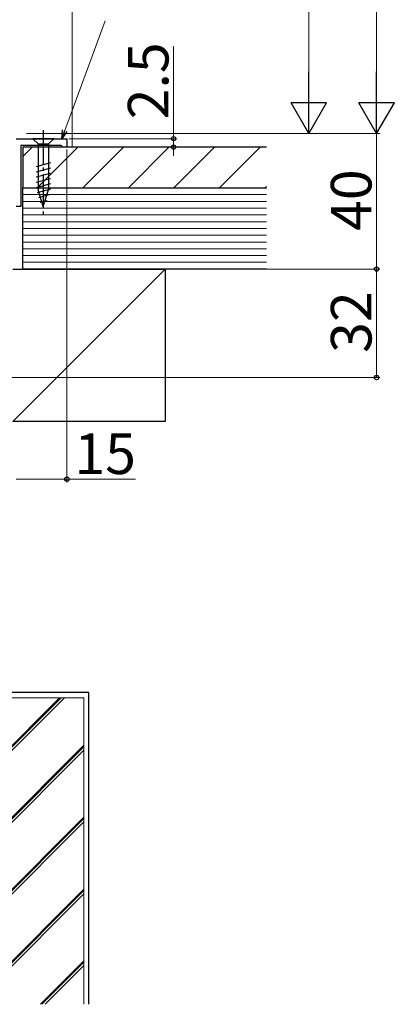
# Model space of a CAD drawing. Extents: x 105 to 1173, y 126 to 1690.
# Drawn here: x 539 to 650, y 748 to 1039 of the extents above; entities that cross this region are included whole.
import ezdxf

# ---------------------------------------------------------------- set-up
doc = ezdxf.new("R2010")
doc.units = 0
doc.linetypes.add('YCENTER_1', pattern=[13, 10, -1, 1, -1])
for name, color, linetype, lineweight in [('YKK_11', 7, 'CONTINUOUS', 30), ('YKK_12', 2, 'CONTINUOUS', 13), ('YKK_13', 4, 'CONTINUOUS', 30), ('YKK_D', 6, 'CONTINUOUS', 13), ('YSS_K', 3, 'CONTINUOUS', 13), ('YSS_KE', 3, 'CONTINUOUS', 30)]:
    doc.layers.add(name, color=color, linetype=linetype, lineweight=lineweight)
doc.styles.add('text-b', font='txt')

msp = doc.modelspace()

# ---------------------------------------------------------------- linework, layer by layer
at = {"layer": 'YKK_11', "linetype": 'ByBlock', "lineweight": -2, "ltscale": 0.5}
for p, q in [((538.39, 1003.95), (553.39, 1003.95)), ((553.39, 1003.95), (553.39, 1001.45)), ((551.69, 1001.95), (539.79, 1001.95)), ((539.79, 1001.95), (539.79, 983.95)), ((551.89, 1001.75), (551.69, 1001.95)), ((552.19, 1001.45), (551.89, 1001.75)), ((553.39, 1001.45), (552.19, 1001.45)), ((539.79, 983.95), (538.39, 983.95))]:
    msp.add_line(p, q, dxfattribs=at)
at = {"layer": 'YKK_12'}
msp.add_line((554.89, 1183.45), (554.89, 1001.45), dxfattribs=at)
at = {"layer": 'YKK_13', "linetype": 'YCENTER_1'}
msp.add_line((546.39, 1006.45), (546.39, 981.45), dxfattribs=at)
at = {"layer": 'YKK_13', "linetype": 'Continuous'}
for p, q in [((549.49, 1003.95), (543.29, 1003.95)), ((543.29, 1003.95), (544.84, 1002.4)), ((549.49, 1003.95), (547.94, 1002.4)), ((544.84, 1002.4), (547.94, 1002.4)), ((544.84, 1002.4), (544.84, 988.86)), ((547.94, 1002.4), (547.94, 988.86)), ((548.49, 996.78), (544.29, 995.65)), ((548.49, 995.22), (544.29, 994.1)), ((548.49, 993.67), (544.29, 992.55)), ((548.49, 992.12), (544.29, 990.99)), ((548.49, 990.57), (544.29, 989.44)), ((548.49, 989.01), (544.55, 987.96)), ((546.39, 983.95), (544.84, 988.86)), ((546.39, 983.95), (544.84, 988.86)), ((546.39, 983.95), (547.94, 988.86)), ((548.04, 987.34), (545, 986.52)), ((547.5, 985.64), (545.45, 985.09))]:
    msp.add_line(p, q, dxfattribs=at)
at = {"layer": 'YKK_D'}
for p, q in [((644.89, 1015.95), (644.89, 1374.95)), ((624.89, 1344.95), (624.89, 1015.95)), ((552.75, 1006.34), (564.69, 1038.69)), ((584.89, 1003.95), (584.89, 1031.27)), ((541.39, 1005.45), (625.89, 1005.45)), ((541.39, 1005.45), (645.89, 1005.45)), ((542.39, 1005.45), (645.89, 1005.45)), ((553.89, 1003.95), (585.89, 1003.95)), ((584.89, 1001.45), (584.89, 1003.95)), ((644.89, 1005.45), (644.89, 965.45)), ((553.39, 1000.75), (553.39, 902.45)), ((554.11, 1001.45), (585.89, 1001.45)), ((584.89, 1001.45), (584.89, 998.9)), ((541.39, 965.45), (645.89, 965.45)), ((541.39, 965.45), (645.89, 965.45)), ((644.89, 965.45), (644.89, 933.45)), ((424.09, 933.45), (645.89, 933.45)), ((538.39, 903.45), (553.39, 903.45)), ((553.39, 903.45), (573.67, 903.45))]:
    msp.add_line(p, q, dxfattribs=at)
at = {"layer": 'YKK_D', "lineweight": -2}
for p, q in [((624.89, 1005.45), (624.89, 1023.63)), ((644.89, 1005.45), (644.89, 1023.63)), ((624.89, 1005.45), (619.64, 1014.54)), ((630.14, 1014.54), (619.64, 1014.54)), ((624.89, 1005.45), (630.14, 1014.54)), ((644.89, 1005.45), (639.64, 1014.54)), ((650.14, 1014.54), (639.64, 1014.54)), ((644.89, 1005.45), (650.14, 1014.54))]:
    msp.add_line(p, q, dxfattribs=at)
at = {"layer": 'YKK_D', "linetype": 'ByBlock', "lineweight": -2}
for p, q in [((551.87, 1003.95), (552.11, 1006.57)), ((551.87, 1003.95), (552.75, 1006.34)), ((553.39, 1006.1), (551.87, 1003.95))]:
    msp.add_line(p, q, dxfattribs=at)
for centre, radius in [((584.89, 1003.95), 0.637), ((584.89, 1001.45), 0.638), ((644.89, 965.45), 0.637), ((644.89, 933.45), 0.637), ((553.39, 903.45), 0.637)]:
    msp.add_circle(centre, radius, dxfattribs=at)
at = {"layer": 'YSS_K', "linetype": 'Continuous'}
for p, q in [((540.39, 998.71), (543.13, 1001.45)), ((544.6, 989.45), (556.6, 1001.45)), ((558.07, 989.45), (570.07, 1001.45)), ((571.54, 989.45), (583.54, 1001.45)), ((585.01, 989.45), (597.01, 1001.45)), ((598.48, 989.45), (610.48, 1001.45)), ((611.95, 989.45), (612.39, 989.88)), ((460.71, 748.45), (551.21, 838.95)), ((461.14, 748.45), (551.64, 838.95)), ((462.13, 748.45), (552.63, 838.95)), ((481.93, 748.45), (558.39, 824.91)), ((482.35, 748.45), (558.39, 824.49)), ((483.34, 748.45), (558.39, 823.5)), ((503.14, 748.45), (558.39, 803.7)), ((503.56, 748.45), (558.39, 803.27)), ((504.55, 748.45), (558.39, 802.28)), ((524.35, 748.45), (558.39, 782.48)), ((524.78, 748.45), (558.39, 782.06)), ((525.77, 748.45), (558.39, 781.07)), ((545.56, 748.45), (558.39, 761.27)), ((545.99, 748.45), (558.39, 760.85)), ((546.98, 748.45), (558.39, 759.86))]:
    msp.add_line(p, q, dxfattribs=at)
at = {"layer": 'YSS_K'}
for p, q in [((540.39, 987.45), (612.39, 987.45)), ((540.39, 985.45), (612.39, 985.45)), ((540.39, 983.45), (612.39, 983.45)), ((540.39, 981.45), (612.39, 981.45)), ((540.39, 979.45), (612.39, 979.45)), ((540.39, 977.45), (612.39, 977.45)), ((540.39, 975.45), (612.39, 975.45)), ((540.39, 973.45), (612.39, 973.45)), ((540.39, 971.45), (612.39, 971.45)), ((540.39, 969.45), (612.39, 969.45)), ((537.39, 920.45), (582.39, 965.45)), ((540.39, 967.45), (612.39, 967.45))]:
    msp.add_line(p, q, dxfattribs=at)
at = {"layer": 'YSS_K', "linetype": 'Continuous', "ltscale": 1.5}
for p, q in [((558.39, 838.95), (411.39, 838.95)), ((558.39, 748.45), (558.39, 838.95))]:
    msp.add_line(p, q, dxfattribs=at)
at = {"layer": 'YSS_KE'}
for p, q in [((612.39, 1001.45), (540.39, 1001.45)), ((540.39, 1001.45), (540.39, 989.45)), ((540.39, 989.45), (612.39, 989.45)), ((540.39, 965.45), (540.39, 989.45)), ((540.39, 989.45), (612.39, 989.45)), ((537.39, 965.45), (582.39, 965.45)), ((612.39, 965.45), (540.39, 965.45)), ((582.39, 965.45), (582.39, 920.45)), ((582.39, 920.45), (537.39, 920.45))]:
    msp.add_line(p, q, dxfattribs=at)
at = {"layer": 'YSS_KE', "linetype": 'Continuous', "ltscale": 1.5}
for p, q in [((559.89, 840.45), (409.89, 840.45)), ((559.89, 748.45), (559.89, 840.45))]:
    msp.add_line(p, q, dxfattribs=at)

# ---------------------------------------------------------------- texts
at = {"layer": 'YKK_D', "style": 'text-b'}
for s, p in [('2.5', (583.39, 1009.66)), ('40', (643.39, 976.72)), ('32', (643.39, 940.72))]:
    msp.add_text(s, height=12, rotation=90, dxfattribs=at).set_placement(p)
msp.add_text('15', height=12, dxfattribs=at).set_placement((555.6, 904.95))

doc.saveas('drawing.dxf')
